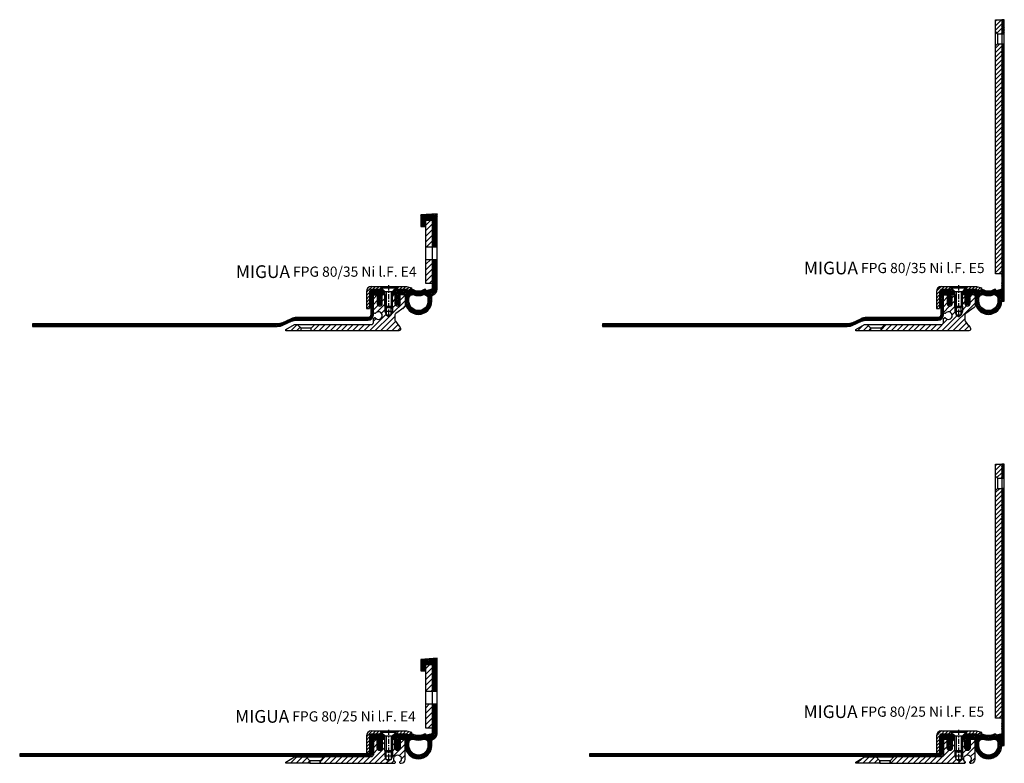
# Model space of a CAD drawing. Units: millimetres. Extents: x 0 to 2400, y 16 to 2401.
# Drawn here: x 1624 to 2400, y 65 to 651 of the extents above; entities that cross this region are included whole.
import ezdxf

# ---------------------------------------------------------------- set-up
doc = ezdxf.new("R2010")
doc.units = ezdxf.units.MM
doc.linetypes.add('CENTER', pattern=[7, 4, -1, 1, -1])
doc.layers.add('AM_0', color=7, linetype='Continuous', lineweight=50)
for name, color, linetype in [('GEO', 4, 'Continuous'), ('GEOMETRIE', 4, 'Continuous'), ('SCHRAFFUR', 3, 'Continuous')]:
    doc.layers.add(name, color=color, linetype=linetype)
doc.styles.add('ISO 8', font='iso8.shx', dxfattribs={"oblique": 15})
doc.styles.add('MIGUA', font='iso8.shx')
pattern_1 = [(45, (0, 0), (-1.767766952966369, 1.767766952966369), [])]
pattern_2 = [(45, (0, 0), (-2.209708691207961, 2.209708691207961), [])]

# ---------------------------------------------------------------- blocks, each defined once
blk = doc.blocks.new('M6X16')
at = {"layer": 'GEOMETRIE'}
for p, q in [((-6.999999999999275, 0), (7.000000000000782, 0)), ((-5.999999999999915, -0.5000000000001137), (6.000000000000114, -0.4999999999998863)), ((-5.999999999999915, -0.5000000000001137), (-5.999999999999915, -1.000000000000114)), ((-5.999999999999915, -1.000000000000114), (6.000000000000114, -0.9999999999998863)), ((-3.000000000000028, -4.000000000000057), (-5.999999999999915, -1.000000000000114)), ((-3, -15.5), (-3.000000000000028, -4.000000000000057)), ((-3.000000000000028, -4.000000000000057), (3, -3.999999999999943)), ((3, -3.999999999999943), (6.000000000000114, -0.9999999999998863)), ((2.999999999999972, -15.5), (3, -3.999999999999943)), ((6.000000000000114, -0.4999999999998863), (6.000000000000114, -0.9999999999998863)), ((-3, -15.5), (2.999999999999972, -15.5))]:
    blk.add_line(p, q, dxfattribs=at)
at = {"layer": 'SCHRAFFUR', "linetype": 'CENTER'}
blk.add_line((-1.4210854715202e-14, 0.8592376852138841), (-1.4210854715202e-14, -24.25159544906546), dxfattribs=at)
at = {"layer": 'SCHRAFFUR'}
for p, q in [((-2, -4), (-2, -16.50000000000003)), ((1.999999999999943, -3.999999999999943), (1.999999999999972, -16.5)), ((-3, -15.5), (-3, -19.5)), ((2.999999999999972, -15.5), (2.999999999999972, -19.5)), ((-3, -19.5), (2.999999999999972, -19.5)), ((-3, -19.5), (-2.000000000000028, -22.50000000000003)), ((-2, -16.50000000000003), (1.999999999999972, -16.5)), ((-2.000000000000028, -22.50000000000003), (1.999999999999972, -22.50000000000003)), ((2.999999999999972, -19.5), (1.999999999999972, -22.50000000000003))]:
    blk.add_line(p, q, dxfattribs=at)
blk = doc.blocks.new('NI-Kappe')
at = {"layer": 'SCHRAFFUR'}
h = blk.add_hatch(dxfattribs=at)
h.set_pattern_fill('ANSI31', color=256, scale=15, style=0)
h.set_pattern_definition([(45, (0, 0), (-1.325825214724776, 1.325825214724777), [])])
h.paths.add_polyline_path([(-23, 6.5), (-25.49999999999997, 4.000000000000028), (-16.3291312439685, 4.000000000000001), (-12.6470476127563, 3.01338866455285), (-12, 5.4282032302755), (-16, 6.5)])
h.paths.add_polyline_path([(-34.50000000000006, 4.000000000000028), (-37.00000000000006, 6.5), (-43.5, 6.5, 0.4142135623730952), (-47.5, 2.5), (-47.5, -11), (-45, -11), (-45, 2.5, -0.4142135623730951), (-43.5, 4)])
at = {"layer": 'GEOMETRIE'}
for p, q in [((-47.5, 2.5), (-47.5, -11)), ((-45, 2.5), (-45, -11)), ((-43.5, 6.5), (-37.00000000000006, 6.5)), ((-43.5, 4), (-34.50000000000006, 4.000000000000028)), ((-34.50000000000003, 4), (-37.00000000000006, 6.5)), ((-25.5, 4), (-23, 6.5)), ((-25.49999999999997, 4.000000000000028), (-16.3291312439685, 4)), ((-23, 6.5), (-16, 6.5)), ((-16.3291312439685, 4), (-12.6470476127563, 3.013388664552849)), ((-16, 6.5), (-12, 5.4282032302755)), ((-12, 5.4282032302755), (-12.6470476127563, 3.013388664552849)), ((-47.5, -11), (-45, -11))]:
    blk.add_line(p, q, dxfattribs=at)
for radius in [4, 1.5]:
    blk.add_arc((-43.5, 2.5), radius, 90, 180, dxfattribs=at)
blk = doc.blocks.new('Profilbezeichnung')
at = {"layer": 'AM_0', "style": 'MIGUA'}
blk.add_text('MIGUA', height=10, dxfattribs=at).set_placement((0, 4.5))
at = {"layer": 'AM_0', "style": 'ISO 8', "oblique": 15}
blk.add_attdef('PROFFILBEZEICHNUNG', (45, 5.5), '', height=8, dxfattribs=at)
blk = doc.blocks.new('FPG 80 E5 Einlage')
at = {"layer": 'SCHRAFFUR'}
h = blk.add_hatch(dxfattribs=at)
h.set_pattern_fill('ANSI37', color=256, scale=0.3, style=0)
h.set_pattern_definition([(45, (-241.1221395986195, -3463.404140068679), (-0.6735192090801864, 0.6735192090801865), []), (135, (-241.1221395986195, -3463.404140068679), (-0.6735192090801865, -0.6735192090801864), [])])
edge = h.paths.add_edge_path()
edge.add_line((1.49920000000111, 3.999600000000328), (-0.0003999999989900971, 2.499999999999773))
edge.add_line((-0.0003999999989900971, 2.499999999999773), (-0.0003999999998995918, 2.273736754432321e-13))
edge.add_line((-0.0003999999998995918, 2.273736754432321e-13), (2.000000000000909, 2.273736754432321e-13))
edge.add_line((2.000000000000909, 2.273736754432321e-13), (2.000000000000909, -1.499849999999014))
edge.add_line((2.000000000000909, -1.499849999999014), (2.730052585248814, -3.012780517570945))
edge.add_arc((2.549945000000434, -3.099689999999782), 0.1999800000000595, -124.57322465827508, 25.7592632389933, ccw=False)
edge.add_line((2.436464545835406, -3.264353860401798), (1.99960000000101, -2.963282411276168))
edge.add_line((1.99960000000101, -2.963282411276168), (1.999600000001465, -3.929499873985833))
edge.add_line((1.999600000001465, -3.929499873985833), (2.723703801528245, -5.200475660304846))
edge.add_arc((2.549945000000434, -5.299469999999701), 0.1999799999999875, -124.57322465828321, 29.671148338153216, ccw=False)
edge.add_line((2.436464545835406, -5.464133860401716), (1.999600000000555, -5.163062411275632))
edge.add_line((1.999600000000555, -5.163062411275632), (1.999600000000555, -6.084838055555565))
edge.add_line((1.999600000000555, -6.084838055555565), (2.714828223496625, -7.272911604584579))
edge.add_arc((3.99980000000096, -6.499349999999822), 1.499850000000075, 211.0482219935106, 328.9517780064895)
edge.add_line((5.284771776505295, -7.272911604584579), (5.999600000000555, -6.085502500000302))
edge.add_line((5.999600000000555, -6.085502500000302), (5.999600000000555, -5.163338076995615))
edge.add_line((5.999600000000555, -5.163338076995615), (5.563135454165604, -5.464133860401716))
edge.add_arc((5.449655000000348, -5.299469999999701), 0.1999799999999481, 150.3288516617973, 304.5732246583327, ccw=False)
edge.add_line((5.275896198472765, -5.200475660304846), (5.99960000000101, -3.930201969890049))
edge.add_line((5.99960000000101, -3.930201969890049), (5.99960000000101, -2.963558076996151))
edge.add_line((5.99960000000101, -2.963558076996151), (5.563135454165604, -3.264353860401798))
edge.add_arc((5.449655000000348, -3.099689999999782), 0.1999800000000082, 154.2407367609513, 304.57322465833056, ccw=False)
edge.add_line((5.269547414752196, -3.012780517570945), (5.99960000000101, -1.49984999999856))
edge.add_line((5.99960000000101, -1.49984999999856), (5.999599999999646, -2.273736754432321e-13))
edge.add_line((5.999599999999646, -2.273736754432321e-13), (8.50190000000066, -2.273736754432321e-13))
edge.add_arc((8.50190000000066, -1.500000000000227), 1.5, 0, 90, ccw=False)
edge.add_line((10.00190000000066, -1.500000000000227), (10.00190000000066, -5.000000000000227))
edge.add_arc((20.50190000000089, -5.000000000000227), 10.50000000000023, 180, 360)
edge.add_line((31.00190000000111, -5.000000000000227), (31.00190000000111, -1.500000000000227))
edge.add_arc((32.50190000000521, -1.500000000000682), 1.500000000004011, 175.1798512869547, 179.9999999999891, ccw=False)
edge.add_line((31.0072049429491, -1.373957600688527), (31.00720494294865, 3.999599999999873))
edge.add_line((31.00720494294865, 3.999599999999873), (30.3272384236484, 3.999599999999873))
edge.add_line((30.3272384236484, 3.999599999999873), (26.64664761275662, 3.013388664552394))
edge.add_line((26.64664761275662, 3.013388664552394), (26.38239308185757, 3.999599999999873))
edge.add_line((26.38239308185757, 3.999599999999873), (25.06122186180346, 3.999599999999873))
edge.add_arc((20.50190000000066, 11.75927680773407), 9.000000000000218, 239.5629553173443, 300.4370446826557, ccw=False)
edge.add_line((15.94257813819786, 3.999599999999873), (14.61680691814308, 3.999599999999873))
edge.add_line((14.61680691814308, 3.999599999999873), (14.35255238724358, 3.013388664552394))
edge.add_line((14.35255238724358, 3.013388664552394), (10.67196157635271, 3.999599999999873))
edge.add_line((10.67196157635271, 3.999599999999873), (1.49920000000111, 3.999600000000328))
edge = h.paths.add_edge_path(flags=16)
edge.add_line((16.00190000000066, -2.273736754432321e-13), (16.26286603468725, -2.273736754432321e-13))
edge.add_arc((20.50190000000089, 11.75927680773361), 12.49999999999969, 250.1765657162803, 289.8234342837196)
edge.add_line((24.74093396531453, -2.273736754432321e-13), (25.00190000000111, -2.273736754432321e-13))
edge.add_arc((25.00190000000111, -3.000000000000227), 3, 0, 90, ccw=False)
edge.add_line((28.00190000000111, -3.000000000000227), (28.00190000000111, -5.000000000000227))
edge.add_arc((20.50190000000089, -5.000000000000227), 7.500000000000227, -180, 0, ccw=False)
edge.add_line((13.00190000000066, -5.000000000000227), (13.00190000000021, -3.000000000000227))
edge.add_arc((16.00190000000021, -3.000000000000227), 3.000000000000083, 89.9999999999929, 179.9999999999984, ccw=False)
h.paths.add_polyline_path([(-16.99279505705181, 4.008520830095449), (-16.99279505705181, 2.208520830095722), (-7.992795057051808, 2.208520830095722), (-7.79279505705199, 2.208520830095722), (-7.79279505705199, 2.008520830095449), (-7.79279505705199, 0.008520830095449128), (-5.992795057051808, 0.008520830095449128), (-5.992795057051808, 2.508520830095449), (-7.492795057051808, 4.008520830095449)])
h.paths.add_polyline_path([(33.00720494294819, 197.5085208300954), (31.0072049429491, 197.508520830095), (31.00720494294956, -5.000000000000227), (33.0072049429491, -5.000000000000227)])
h.paths.add_polyline_path([(31.0072049429491, 205.5085208300954), (33.00720494294819, 205.5085208300954), (33.00720494294819, 216.5085208300954), (31.0072049429491, 216.5085208300954)])
h.paths.add_polyline_path([(33.00720494294819, 197.5085208300954), (31.0072049429491, 197.5085208300954)])
at = {"layer": 'GEOMETRIE'}
for p, q in [((31.0072049429491, 205.5085208300954), (33.00720494294819, 205.5085208300954)), ((31.0072049429491, 197.5085208300954), (33.00720494294819, 197.5085208300954))]:
    blk.add_line(p, q, dxfattribs=at)
for points in [[(33.00720494294819, 216.5085208300954), (31.0072049429491, 216.5085208300954), (31.00720494294956, -5.000000000000227), (33.0072049429491, -5.000000000000227)], [(-7.492795057051808, 4.008520830095449), (-16.99279505705181, 4.008520830095449), (-16.99279505705181, 2.208520830095722), (-7.992795057051808, 2.208520830095722), (-7.79279505705199, 2.208520830095722), (-7.79279505705199, 2.008520830095449), (-7.79279505705199, 0.008520830095449128), (-5.992795057051808, 0.008520830095449128), (-5.992795057051808, 2.508520830095449)]]:
    blk.add_lwpolyline(points, close=True, dxfattribs=at)
for points in [[(31.00720494294865, 3.999599999999873), (30.3272384236484, 3.999599999999873), (26.64664761275662, 3.013388664552394), (26.38239308185757, 3.999599999999873), (25.06122186180346, 3.999599999999873, -0.2720411565274738), (15.94257813819786, 3.999599999999873), (14.61680691814308, 3.999599999999873), (14.35255238724358, 3.013388664552394), (10.67196157635271, 3.999599999999873), (1.49920000000111, 3.999600000000328), (-0.0003999999989900971, 2.499999999999773), (-0.0003999999998995918, 2.273736754432321e-13), (2.000000000000909, 2.273736754432321e-13), (2.000000000000909, -1.499849999999014), (2.730052585248814, -3.012780517570945, -0.7696344998285971), (2.436464545835406, -3.264353860401798), (1.99960000000101, -2.963282411276168), (1.999600000001465, -3.929499873985833), (2.723703801528245, -5.200475660304846, -0.7971783273329373), (2.436464545835406, -5.464133860401716), (1.999600000000555, -5.163062411275632), (1.999600000000555, -6.084838055555565), (2.714828223496625, -7.272911604584579, 0.5652173913043245), (5.284771776505295, -7.272911604584579), (5.999600000000555, -6.085502500000302), (5.999600000000555, -5.163338076995615), (5.563135454165604, -5.464133860401716, -0.797178327333643), (5.275896198472765, -5.200475660304846), (5.99960000000101, -3.930201969890049), (5.99960000000101, -2.963558076996151), (5.563135454165604, -3.264353860401798, -0.7696344998293669), (5.269547414752196, -3.012780517570945), (5.99960000000101, -1.49984999999856), (5.999599999999646, -2.273736754432321e-13), (8.50190000000066, -2.273736754432321e-13, -0.4142135623730951), (10.00190000000066, -1.500000000000227), (10.00190000000066, -5.000000000000227, 1), (31.00190000000111, -5.000000000000227), (31.00190000000111, -1.500000000000227, -0.02103496799274794), (31.0072049429491, -1.373957600688527)], [(16.26286603468725, -2.273736754432321e-13, 0.1747386782759441), (24.74093396531453, -2.273736754432321e-13), (25.00190000000111, -2.273736754432321e-13, -0.4142135623730951), (28.00190000000111, -3.000000000000227), (28.00190000000111, -5.000000000000227, -1), (13.00190000000066, -5.000000000000227), (13.00190000000021, -3.000000000000227, -0.414213562373123), (16.00190000000066, -2.273736754432321e-13)]]:
    blk.add_lwpolyline(points, format="xyb", close=True, dxfattribs=at)
blk = doc.blocks.new('FP XX-E5 Flansch')
at = {"layer": 'SCHRAFFUR'}
h = blk.add_hatch(dxfattribs=at)
h.set_pattern_fill('_U', color=256, scale=2.5, angle=45, style=0, pattern_type=0)
h.set_pattern_definition(pattern_1)
h.paths.add_polyline_path([(-5.000000000001819, -2.273736754432321e-13), (-5.000000000001819, -9.400408618885365), (-3.397971926963294, -11.00243669192395), (-1.790567694115452e-12, -11.00243669192395), (0, -2.273736754432321e-13)])
h = blk.add_hatch(dxfattribs=at)
h.set_pattern_fill('_U', color=256, scale=2.5, angle=45, style=0, pattern_type=0)
h.set_pattern_definition(pattern_1)
h.paths.add_polyline_path([(0, -200), (-1.790567694115452e-12, -19.00243669192395), (-3.40284531081079, -19.002436691924), (-5.000000000001762, -20.59959138111486), (-5.000000000001819, -200)])
at = {"layer": 'GEO'}
for p, q in [((-3.397971926963294, -11.00243669192395), (-5.000000000001819, -9.400408618885365)), ((-3.397971926963294, -11.00243669192395), (-3.40284531081079, -19.002436691924)), ((-3.397971926963294, -11.00243669192395), (-1.790567694115452e-12, -11.00243669192395)), ((-3.40284531081079, -19.002436691924), (-5.000000000001762, -20.59959138111486)), ((-3.40284531081079, -19.002436691924), (-1.790567694115452e-12, -19.00243669192395))]:
    blk.add_line(p, q, dxfattribs=at)
at = {"layer": 'GEOMETRIE'}
blk.add_lwpolyline([(-5.000000000001819, -2.273736754432321e-13), (0, -2.273736754432321e-13), (0, -200), (-5.000000000001819, -200)], close=True, dxfattribs=at)
blk = doc.blocks.new('FP XX-35 TP')
at = {"layer": 'SCHRAFFUR'}
h = blk.add_hatch(dxfattribs=at)
h.set_pattern_fill('ANSI31', color=256, scale=25, style=0)
h.set_pattern_definition(pattern_2)
h.paths.add_polyline_path([(-86, -27.49299999999993), (-86.00000000000001, -28.49299999999993), (-73.98894824482123, -28.49299999999995), (-73.98894824482122, -26.48325191327801), (-76.9685655837033, -23.50363457439611), (-79.09088499701555, -23.5040205931648)])
h.paths.add_polyline_path([(3, -28.49300000000005, 0.6689039799315084), (4.05853124253872, -25.93021516355861), (3.295976348912518, -24.91827064077245, 1), (2.93488733502204, -24.43908933474404), (0.3020467349288083, -20.94519185023864, -0.1628603417903129), (0, -20.04246931551052), (0, -15.9841964297234, -0.2493280028431736), (0.6612106447937549, -14.7406400708918), (7.338789355206245, -10.23655635883233, 0.2493280028431367), (8, -8.992999999999938), (8, -1.5, 0.4142135623730951), (6.5, 0), (4, 0), (4, -6.992999999999938, -1), (0, -6.992999999999938), (0, 0), (-2, 0), (-2, -9), (-3, -10), (-3, -16), (-5, -17.15470053837953), (-7, -16), (-7, -10), (-8, -9), (-8, 0), (-10, 0), (-10, -6.992999999999938, -1), (-14, -6.992999999999938), (-14, -0.003906371179255075), (-15.51329533568869, -0.003906371179255075, 0.412370886200916), (-17.00000000000068, -1.494492891641234), (-17, -14.06898953894643, 0.2679491924309981), (-16.900000000001, -14.24219461970324), (-15.76586333718842, -14.89698872727558, 0.396012191835883), (-15.49924687861369, -14.83441346045771, -3.313902875912608), (-15.49924687861352, -18.15330787862795, 0.3960121918351497), (-15.76586333718797, -18.09073261180981), (-16.89999999999964, -18.74552671938227, 0.2679491924309373), (-17.00000000000023, -18.91873180013897), (-17, -21.99299999999994, -0.4142135623730951), (-18.5, -23.49299999999982), (-63.00679146403402, -23.50109513249092), (-65.98894824482122, -26.48325191327806), (-65.98894824482122, -28.49299999999996)])
at = {"layer": 'GEOMETRIE'}
for p, q in [((-76.96856558370327, -23.50363457439611), (-73.98894824482122, -26.48325191327801)), ((-73.98894824482122, -28.49299999999995), (-73.98894824482122, -26.48325191327801)), ((-65.98894824482122, -26.48325191327807), (-73.98894824482116, -26.48325191327807)), ((-63.00679146403401, -23.50109513249092), (-65.98894824482122, -26.48325191327806)), ((-65.98894824482122, -28.49299999999996), (-65.98894824482122, -26.48325191327807))]:
    blk.add_line(p, q, dxfattribs=at)
blk.add_lwpolyline([(-86, -27.49299999999994), (-79.09088499701556, -23.5040205931648), (-18.5, -23.49299999999982, 0.414213562373095), (-17, -21.99299999999994), (-17.00000000000023, -18.91873180013897, -0.2679491924309373), (-16.89999999999964, -18.74552671938227), (-15.76586333718797, -18.09073261180981, -0.396012191835585), (-15.49924687861335, -18.1533078786282, 3.313902875912517), (-15.4992468786138, -14.83441346045788, -0.3960121918355852), (-15.76586333718842, -14.89698872727558), (-16.900000000001, -14.24219461970324, -0.2679491924309981), (-17, -14.06898953894643), (-17.00000000000068, -1.500000000000114, -0.4160586426272086), (-15.49999999999909, -0.003906371179255075), (-14, -0.003906371179255075), (-14, -6.992999999999938, 0.9999999999999999), (-10, -6.992999999999938), (-10, 0), (-8, 0), (-8, -9), (-7, -10), (-7, -16), (-5, -17.15470053837953), (-3, -16), (-3, -10), (-2, -9), (-2, 0), (0, 0), (0, -6.992999999999938, 0.9999999999999999), (4, -6.992999999999938), (4, 0), (6.5, 0, -0.414213562373095), (8, -1.5), (8, -8.992999999999938, -0.2493280028431367), (7.338789355206245, -10.23655635883233), (0.6612106447937549, -14.7406400708918, 0.2493280028431736), (0, -15.9841964297234), (0, -20.04246931551052, 0.1628603417903129), (0.3020467349288083, -20.94519185023864), (2.93488733502204, -24.43908933474404, -1.000000000000416), (3.295976348912518, -24.91827064077245), (4.05853124253872, -25.93021516355861, -0.6689039799315087), (3, -28.49300000000005), (-86, -28.49299999999994)], format="xyb", close=True, dxfattribs=at)
blk = doc.blocks.new('FP XX-35 l.F.')
at = {"layer": 'SCHRAFFUR'}
h = blk.add_hatch(dxfattribs=at)
h.set_pattern_fill('ANSI37', color=256, scale=0.3, style=0)
h.set_pattern_definition([(45, (-48.00000161953528, -1141.78107396637), (-0.6735192090801864, 0.6735192090801865), []), (135, (-48.00000161953528, -1141.78107396637), (-0.6735192090801865, -0.6735192090801864), [])])
h.paths.add_polyline_path([(-6.999987050241025, -19.99998169561013, 0.4134684686387058), (-3.000000000000306, -16.01016000106392), (-2.999999999999993, -1.499999999999773, -0.4142135623730784), (-1.499999999999993, -2.273736754432321e-13), (0, 0), (0.0004248803869657536, -0.3763401473136128), (0.7196382138895459, -1.850946007909215, -0.7399610750250887), (0.2999999999997343, -2.242264973080864), (0.002337450207647862, -2.070409419831321), (0.003832580493494219, -3.394729320845272), (0.7192317029703261, -4.850115785853859, -0.741153882238349), (0.2999999999997343, -5.242264973080864), (0.005726598414042883, -5.072366145459681), (0.007088098430934052, -6.278322298370086), (0.4755162656138125, -7.109330753314907, 0.5842431943323498), (3.524483734385747, -7.109330753314907), (3.992911901568724, -6.278322298370313), (3.994273401585673, -5.072366145460138), (3.699999999999825, -5.242264973081319, -0.7411538822383701), (3.280768297029233, -4.850115785853859), (3.996167419506321, -3.394729320844589), (3.997662549792224, -2.070409419831094), (3.699999999999825, -2.242264973081319, -0.7399610750312323), (3.280361786110014, -1.85094600790876), (3.999575119613026, -0.3763401473124762), (4, -6.271259725775998e-12), (4.000000000000007, 1.999999999999773), (-5.000000000000213, 1.999999999999773), (-5.00000000000022, -11.74999999999977), (-5.000000000000277, -15.99278455247486, -0.4152679550561452), (-6.999987050241025, -17.99998169561013), (-63.60407761531062, -17.99998169561013, 0.1095178116832105), (-67.8302602327193, -18.93690382524369), (-74.54272588308504, -22.06697796311209, -0.1095178116829996), (-78.76890850049199, -23.00390009274543), (-271.5783755154209, -23.00390009274543), (-271.5783755154212, -25.00390009274543), (-78.76890850049199, -25.00390009274543, 0.1095178116832861), (-73.69748935960365, -23.87959353718543), (-67.38687090743409, -20.93690382524369, -0.1095178116831644), (-63.16068829002703, -19.99998169561013)])
at = {"layer": 'GEOMETRIE'}
blk.add_lwpolyline([(-73.69748935960365, -23.87959353718543), (-67.38687090743409, -20.93690382524369, -0.1095178116831644), (-63.16068829002703, -19.99998169561013), (-6.999987050241025, -19.99998169561013, 0.4134684686387058), (-3.000000000000306, -16.01016000106392), (-2.999999999999993, -1.499999999999773, -0.4142135623730784), (-1.499999999999993, -2.273736754432321e-13), (0, 0), (0.0004248803869657536, -0.3763401473136128), (0.7196382138895459, -1.850946007909215, -0.7399610750250887), (0.2999999999997343, -2.242264973080864), (0.002337450207647862, -2.070409419831321), (0.00383258049349422, -3.394729320845272), (0.7192317029703261, -4.850115785853859, -0.741153882238349), (0.2999999999997343, -5.242264973080864), (0.005726598414042883, -5.072366145459682), (0.007088098430934053, -6.278322298370085), (0.4755162656138125, -7.109330753314907, 0.5842431943323498), (3.524483734385747, -7.109330753314907), (3.992911901568725, -6.278322298370313), (3.994273401585673, -5.072366145460137), (3.699999999999825, -5.242264973081319, -0.7411538822383701), (3.280768297029233, -4.850115785853859), (3.996167419506321, -3.39472932084459), (3.997662549792224, -2.070409419831094), (3.699999999999825, -2.242264973081319, -0.7399610750312323), (3.280361786110014, -1.85094600790876), (3.999575119613027, -0.3763401473124759), (4, -6.366462912410498e-12), (4.000000000000007, 1.999999999999773), (-5.000000000000213, 1.999999999999773), (-5.00000000000022, -11.74999999999977), (-5.000000000000277, -15.99278455247486, -0.4152679550561452), (-6.999987050241025, -17.99998169561013), (-63.60407761531062, -17.99998169561013, 0.1095178116832105), (-67.8302602327193, -18.93690382524369), (-74.54272588308504, -22.06697796311209, -0.1095178116829996), (-78.76890850049199, -23.00390009274543), (-271.5783755154209, -23.00390009274543), (-271.5783755154212, -25.00390009274543), (-78.76890850049199, -25.00390009274543, 0.1095178116832861)], format="xyb", close=True, dxfattribs=at)
blk = doc.blocks.new('FPG 80-35 Ni l.F. E5')
at = {"layer": 'GEOMETRIE'}
blk.add_line((-30.5, 8.484614161816808), (-16.5, 8.484614161816808), dxfattribs=at)
blk.add_blockref('Profilbezeichnung', (-145.3392491219445, 13.4756069728154)).add_auto_attribs({'PROFFILBEZEICHNUNG': 'FPG 80/35 Ni l.F. E5'})
for name, p in [('FP XX-35 l.F.', (-32.49999999999909, 1.980707790537053)), ('FP XX-35 TP', (-18.49999999999909, 1.984614161816808))]:
    blk.add_blockref(name, p)
for name, p in [('FPG 80 E5 Einlage', (-20.50000000000091, 1.98461416181658)), ('FP XX-E5 Flansch', (10.50000000000091, 218.4846141618168)), ('NI-Kappe', (6.5, 1.984614161816808)), ('M6X16', (-23.50000000000091, 8.484614161816808))]:
    blk.add_blockref(name, p, dxfattribs=at)
blk = doc.blocks.new('FPG 80 E4 Einlage')
at = {"layer": 'SCHRAFFUR'}
h = blk.add_hatch(dxfattribs=at)
h.set_pattern_fill('ANSI37', color=256, scale=0.3, style=0)
h.set_pattern_definition([(45, (-41.38133616987443, -3512.063232889164), (-0.6735192090801864, 0.6735192090801865), []), (135, (-41.38133616987443, -3512.063232889164), (-0.6735192090801865, -0.6735192090801864), [])])
h.paths.add_polyline_path([(22.74093396531271, 0), (23.0018999999993, 0, -0.4142135623730951), (26.0018999999993, -3), (26.0018999999993, -5, -1), (11.00189999999884, -5), (11.00189999999839, -3, -0.414213562373123), (14.00189999999884, 0), (14.26286603468543, 0, 0.1747386782759441)], flags=16)
h.paths.add_polyline_path([(-19.00040000000081, 4), (-19.00040000000081, 2.200000000000273), (-10.00040000000081, 2.200000000000273), (-9.800400000001446, 2.200000000000273), (-9.800400000000991, 2), (-9.800400000000991, 0), (-8.000400000001264, 4.547473508864641e-13), (-8.000400000000354, 2.5), (-9.500400000000809, 4)])
h.paths.add_polyline_path([(29.33293333333268, 37.74377107601276), (33.33293333333245, 37.74377107601276), (33.33293333333268, 63.7140452079102), (20.33293333333222, 62.74377107601322), (20.33293333333222, 53.7140452079102), (24.33293333333222, 53.7140452079102), (24.33293333333404, 58.71404520791066), (29.33293333333268, 58.7140452079102)])
edge = h.paths.add_edge_path()
edge.add_line((33.33293333333245, 27.74377107601276), (29.33293333333268, 27.74377107601276))
edge.add_line((29.33293333333268, 27.74377107601276), (29.33293333333268, 4.9996000000001))
edge.add_arc((28.33293333333268, 4.9996000000001), 1.000000000000029, 270.0000000000016, 359.99999999999835, ccw=False)
edge.add_line((28.33293333333268, 3.9996000000001), (28.32723842364612, 3.9996000000001))
edge.add_line((28.32723842364612, 3.9996000000001), (24.64664761275571, 3.013388664552622))
edge.add_line((24.64664761275571, 3.013388664552622), (24.38239308185666, 3.9996000000001))
edge.add_line((24.38239308185666, 3.9996000000001), (23.0612218618021, 3.9996000000001))
edge.add_arc((18.5018999999993, 11.75927680773475), 9.000000000000464, 239.5629553173452, 300.43704468265474, ccw=False)
edge.add_line((13.9425781381965, 3.9996000000001), (12.61680691814308, 3.9996000000001))
edge.add_line((12.61680691814308, 3.9996000000001), (12.35255238724221, 3.013388664552622))
edge.add_line((12.35255238724221, 3.013388664552622), (8.671961576352714, 3.9996000000001))
edge.add_line((8.671961576352714, 3.9996000000001), (-0.5007999999997992, 3.9996000000001))
edge.add_line((-0.5007999999997992, 3.9996000000001), (-2.000400000000809, 2.5))
edge.add_line((-2.000400000000809, 2.5), (-2.000400000000809, 0))
edge.add_line((-2.000400000000809, 0), (0, 0))
edge.add_line((0, 0), (0, -1.499850000000151))
edge.add_line((0, -1.499850000000151), (0.7300525852474493, -3.012780517571173))
edge.add_arc((0.5499449999990702, -3.09969000000001), 0.1999800000000895, -124.57322465824228, 25.759263238960386, ccw=False)
edge.add_line((0.4364645458340419, -3.264353860402025), (-0.0004000000003543391, -2.963282411276396))
edge.add_line((-0.0004000000003543391, -2.963282411276396), (-0.0004000000003543391, -3.92949987398606))
edge.add_line((-0.0004000000003543391, -3.92949987398606), (0.7237038015268809, -5.200475660305074))
edge.add_arc((0.5499449999992976, -5.299469999999928), 0.1999799999999573, -124.57322465832209, 29.671148338192495, ccw=False)
edge.add_line((0.4364645458340419, -5.464133860401944), (-0.0004000000003543391, -5.163062411276769))
edge.add_line((-0.0004000000003543391, -5.163062411276769), (-0.0003999999998995918, -6.084838055555792))
edge.add_line((-0.0003999999998995918, -6.084838055555792), (0.7148282234952603, -7.272911604584351))
edge.add_arc((1.999799999999595, -6.499349999999595), 1.499850000000077, 211.0482219935107, 328.9517780064894)
edge.add_line((3.284771776503931, -7.272911604584351), (3.999599999998736, -6.085502500000075))
edge.add_line((3.999599999998736, -6.085502500000075), (3.999599999999191, -5.163338076996297))
edge.add_line((3.999599999999191, -5.163338076996297), (3.563135454164239, -5.464133860401944))
edge.add_arc((3.449654999999211, -5.299469999999928), 0.199980000000018, 150.3288516618832, 304.5732246582462, ccw=False)
edge.add_line((3.275896198471401, -5.200475660305074), (3.999599999998736, -3.930201969890277))
edge.add_line((3.999599999998736, -3.930201969890277), (3.999599999999191, -2.963558076995923))
edge.add_line((3.999599999999191, -2.963558076995923), (3.563135454164239, -3.264353860402025))
edge.add_arc((3.449654999999211, -3.09969000000001), 0.1999800000000685, 154.2407367610164, 304.5732246582652, ccw=False)
edge.add_line((3.269547414750832, -3.012780517571173), (3.999599999999191, -1.499850000000151))
edge.add_line((3.999599999999191, -1.499850000000151), (3.999599999998281, 0))
edge.add_line((3.999599999998281, 0), (6.501899999999296, 0))
edge.add_arc((6.501899999999296, -1.5), 1.5, 0, 90, ccw=False)
edge.add_line((8.001899999999296, -1.5), (8.001899999999296, -5))
edge.add_arc((18.50189999999952, -5), 10.50000000000023, 180, 360)
edge.add_line((29.00189999999975, -5), (29.00189999999975, -1.5))
edge.add_arc((30.50189999999975, -1.5), 1.500000000000081, 109.49272577081521, 180.0000000000019, ccw=False)
edge.add_arc((28.33293333333199, 4.627445111862471), 5.000000000000131, 289.4927257708197, 359.9999999999945)
edge.add_line((33.33293333333222, 4.627445111862016), (33.33293333333245, 27.74377107601276))
at = {"layer": 'GEOMETRIE'}
for p, q in [((29.33293333333268, 37.74377107601276), (33.33293333333245, 37.74377107601276)), ((29.33293333333268, 27.74377107601276), (33.33293333333245, 27.74377107601276))]:
    blk.add_line(p, q, dxfattribs=at)
for points in [[(33.33293333333268, 63.7140452079102), (20.33293333333222, 62.74377107601322), (20.33293333333222, 53.7140452079102), (24.33293333333222, 53.7140452079102), (24.33293333333404, 58.71404520791066), (29.33293333333268, 58.7140452079102), (29.33293333333268, 4.9996000000001, -0.4142135623730783), (28.33293333333268, 3.9996000000001), (28.32723842364612, 3.9996000000001), (24.64664761275571, 3.013388664552622), (24.38239308185666, 3.9996000000001), (23.0612218618021, 3.9996000000001, -0.272041156527465), (13.9425781381965, 3.9996000000001), (12.61680691814308, 3.9996000000001), (12.35255238724221, 3.013388664552622), (8.671961576352714, 3.9996000000001), (-0.5007999999997992, 3.9996000000001), (-2.000400000000809, 2.5), (-2.000400000000809, 0), (0, 0), (0, -1.499850000000151), (0.7300525852474493, -3.012780517571173, -0.7696344998281436), (0.4364645458340419, -3.264353860402025), (-0.0004000000003543391, -2.963282411276396), (-0.0004000000003543391, -3.92949987398606), (0.7237038015268809, -5.200475660305074, -0.7971783273334773), (0.4364645458340419, -5.464133860401944), (-0.0004000000003543391, -5.163062411276769), (-0.0003999999998995918, -6.084838055555792), (0.7148282234952603, -7.272911604584351, 0.5652173913043234), (3.284771776503931, -7.272911604584351), (3.999599999998736, -6.085502500000075), (3.999599999999191, -5.163338076996297), (3.563135454164239, -5.464133860401944, -0.7971783273323906), (3.275896198471401, -5.200475660305074), (3.999599999998736, -3.930201969890277), (3.999599999999191, -2.963558076995923), (3.563135454164239, -3.264353860402025, -0.7696344998284591), (3.269547414750832, -3.012780517571173), (3.999599999999191, -1.499850000000151), (3.999599999998281, 0), (6.501899999999296, 0, -0.4142135623730951), (8.001899999999296, -1.5), (8.001899999999296, -5, 1), (29.00189999999975, -5), (29.00189999999975, -1.5, -0.317733935273173), (30.00136923076889, -0.08597420495470942, 0.3177339352731159), (33.33293333333222, 4.627445111862016)], [(14.00189999999884, 0), (14.26286603468543, 0, 0.1747386782759441), (22.74093396531271, 0), (23.0018999999993, 0, -0.4142135623730951), (26.0018999999993, -3), (26.0018999999993, -5, -1), (11.00189999999884, -5), (11.00189999999839, -3, -0.4142135623731228)]]:
    blk.add_lwpolyline(points, format="xyb", close=True, dxfattribs=at)
blk.add_lwpolyline([(-9.500400000000809, 4), (-19.00040000000081, 4), (-19.00040000000081, 2.200000000000273), (-10.00040000000081, 2.200000000000273), (-9.800400000001446, 2.200000000000273), (-9.800400000000991, 2), (-9.800400000000991, 0), (-8.000400000001264, 4.547473508864641e-13), (-8.000400000000354, 2.5)], close=True, dxfattribs=at)
blk = doc.blocks.new('FP XX-E4 Flansch')
at = {"layer": 'SCHRAFFUR'}
h = blk.add_hatch(dxfattribs=at)
h.set_pattern_fill('ANSI31', color=256, scale=25, style=0)
h.set_pattern_definition([(45, (-704.333333333333, -77.71404520790998), (-2.209708691207961, 2.209708691207961), [])])
h.paths.add_polyline_path([(-1.13686837721616e-13, -1.4210854715202e-14), (-5, 0), (-5, -5), (-5, -20.97027413189721), (0, -20.97027413189721)])
h.paths.add_polyline_path([(-1.13686837721616e-13, -30.97027413189721), (-5, -30.97027413189721), (-5, -49.99999999999989), (0, -50)])
at = {"layer": 'GEOMETRIE'}
for p, q in [((-5, -20.97027413189721), (0, -20.97027413189721)), ((-5, -30.97027413189721), (0, -30.97027413189721))]:
    blk.add_line(p, q, dxfattribs=at)
blk.add_lwpolyline([(-5, 1.13686837721616e-13), (0, 0), (0, -50), (-5, -49.99999999999989)], close=True, dxfattribs=at)
blk = doc.blocks.new('FPG 80-35 Ni l.F. E4')
for name, p in [('FP XX-E4 Flansch', (10.83333333333303, 60.69865936972678)), ('FP XX-35 l.F.', (-32.49999999999932, 1.980707790537053)), ('FP XX-35 TP', (-18.4999999999992, 1.984614161816808))]:
    blk.add_blockref(name, p)
blk.add_blockref('Profilbezeichnung', (-143.7787209710505, 10.59851158390711)).add_auto_attribs({'PROFFILBEZEICHNUNG': 'FPG 80/35 Ni l.F. E4'})
at = {"layer": 'GEOMETRIE'}
for name, p in [('FPG 80 E4 Einlage', (-18.5, 1.984614161816808)), ('NI-Kappe', (6.5, 1.984614161816808)), ('M6X16', (-23.50000000000091, 8.484614161816808))]:
    blk.add_blockref(name, p, dxfattribs=at)
blk = doc.blocks.new('FP XX-25 TP')
at = {"layer": 'SCHRAFFUR'}
h = blk.add_hatch(dxfattribs=at)
h.set_pattern_fill('ANSI31', color=256, scale=25, style=0)
h.set_pattern_definition(pattern_2)
h.paths.add_polyline_path([(16.03143441629673, 4.989365425603826), (6.928203230275358, 5), (0, 1), (0, 0), (19.01105175517878, 0), (19.01105175517878, 2.009748086721927)])
h.paths.add_polyline_path([(79, 8.999999999999998), (78, 10), (78, 19), (76, 19), (76, 12, -1), (72, 12), (72, 19), (70.5, 19, 0.4142135623730951), (69, 17.5), (69, 7, -0.4142135623730951), (67, 5), (29.99320853596599, 4.991904867509021), (27.01105175517878, 2.009748086721869), (27.01105175517878, -0.01063457439617466), (85.0560632699592, 1.00702415739562e-07, 0.2678510106043992), (86.35455173280934, 0.75), (86.5, 1.001923788646536, -3.732050807568882), (89.5, 1.001923788646536), (89.64544826718975, 0.75, 0.2720611320758073), (90.96748067226761, 0.0001762562904081832, 0.4173920971517278), (94, 3), (94, 18, 0.4142135623730951), (93, 19), (90, 19), (90, 12, -1), (86, 12), (86, 19), (84, 18.99999999999977), (84, 10), (83, 9), (83, 3), (81, 1.845299461620695), (79, 3)])
at = {"layer": 'GEOMETRIE'}
for p, q in [((16.03143441629673, 4.989365425603825), (29.9906690940608, 4.989365425603825)), ((16.03143441629673, 4.989365425603825), (19.01105175517878, 2.009748086721928)), ((19.01105175517878, -1.4210854715202e-14), (19.01105175517878, 2.009748086721928)), ((27.01105175517878, 2.009748086721871), (19.01105175517884, 2.009748086721871)), ((19.01105175517878, 0), (27.01105175517878, -0.01063457439617466)), ((29.99320853596599, 4.991904867509021), (27.01105175517878, 2.009748086721874)), ((27.01105175517878, -2.486899575160351e-14), (27.01105175517878, 2.009748086721871))]:
    blk.add_line(p, q, dxfattribs=at)
for points in [[(93, 19), (90, 19), (90, 12, -1), (86, 12), (86, 19), (84, 18.99999999999977), (84, 10), (83, 9), (83, 3), (81, 1.845299461620698), (79, 3), (79, 9), (78, 10), (78, 19), (76, 19), (76, 12, -1), (72, 12), (72, 19), (70.5, 19, 0.4142135623730951), (69, 17.5), (69, 7, -0.4142135623730951), (67, 5), (29.99320853596599, 4.991904867509021), (27.01105175517878, 2.009748086721871)], [(27.01105175517878, 2.009748086721871), (27.01105175517878, -0.01063457439617466), (85.05551362713322, 0, 0.2679491924311243), (86.35455173280934, 0.75), (86.5, 1.001923788646536, -3.732050807568882), (89.5, 1.001923788646536), (89.64544826718975, 0.75, 0.2679491924311324), (90.94448637286678, 0), (91, 0, 0.4142135623730924), (94, 3), (94, 18, 0.414213562373095), (93, 19)]]:
    blk.add_lwpolyline(points, format="xyb", dxfattribs=at)
blk.add_lwpolyline([(19.01105175517878, 2.009748086721928), (19.01105175517878, 0), (0, 0), (0, 1), (6.928203230275358, 5), (16.03143441629673, 4.989365425603825), (19.01105175517878, 2.009748086721928)], dxfattribs=at)
blk = doc.blocks.new('FP XX-25 l.F.')
at = {"layer": 'SCHRAFFUR'}
h = blk.add_hatch(dxfattribs=at)
h.set_pattern_fill('ANSI37', color=256, scale=0.3, style=0)
h.set_pattern_definition([(45, (621.5194943374407, -791.7849803375487), (-0.6735192090801864, 0.6735192090801865), []), (135, (621.5194943374407, -791.7849803375487), (-0.6735192090801865, -0.6735192090801864), [])])
h.paths.add_polyline_path([(-48.58028626442149, -13.4960936287747), (-7.000000000000341, -13.4960936287747, 0.4142135623730857), (-3.000000000000341, -9.496093628774815), (-3.000000000000114, -1.499999999999773, -0.4142135623730534), (-1.500000000000114, -2.273736754432321e-13), (0, 0), (0.0004248803868449613, -0.3763401473137264), (0.7196382138894251, -1.850946007909215, -0.7399610750250766), (0.2999999999996135, -2.242264973080864), (0.002337450207505753, -2.070409419831435), (0.003832580493394743, -3.394729320845499), (0.7192317029702053, -4.850115785853859, -0.7411538822384692), (0.2999999999996135, -5.242264973080864), (0.005726598413957618, -5.072366145459682), (0.007088098430813261, -6.278322298369972), (0.4755162656136918, -7.109330753314907, 0.5842431943323121), (3.524483734385626, -7.109330753314907), (3.992911901568619, -6.278322298370312), (3.994273401585588, -5.072366145460251), (3.699999999999704, -5.242264973081319, -0.7411538822384779), (3.280768297029113, -4.850115785853859), (3.996167419506151, -3.394729320844704), (3.997662549792153, -2.070409419831207), (3.699999999999704, -2.242264973081319, -0.7399610750313047), (3.280361786109893, -1.85094600790876), (3.999575119612928, -0.376340147312248), (3.999999999999887, -2.613024885799088e-11), (3.999999999999885, 1.999999999999773), (-5.000000000000341, 1.999999999999773), (-5.000000000000341, -9.496093628774702, -0.414213562373097), (-7.000000000000341, -11.4960936287747), (-48.81908007655898, -11.4960936287747), (-57.92895786555357, -11.49609362877459), (-57.92895786555357, -11.50001202591), (-281.5783755154209, -11.50001202591), (-281.5783755154212, -13.50001202591)])
at = {"layer": 'GEOMETRIE'}
blk.add_lwpolyline([(-3.000000000000341, -9.496093628774815), (-3.000000000000114, -1.499999999999773, -0.4142135623730534), (-1.500000000000114, -2.273736754432321e-13), (0, 0), (0.0004248803868449613, -0.3763401473137264), (0.7196382138894251, -1.850946007909215, -0.7399610750250766), (0.2999999999996135, -2.242264973080864), (0.002337450207505753, -2.070409419831435), (0.003832580493394744, -3.394729320845499), (0.7192317029702053, -4.850115785853859, -0.7411538822384692), (0.2999999999996135, -5.242264973080864), (0.005726598413957618, -5.072366145459682), (0.007088098430813261, -6.278322298369972), (0.4755162656136918, -7.109330753314907, 0.5842431943323121), (3.524483734385626, -7.109330753314907), (3.992911901568618, -6.278322298370313), (3.994273401585588, -5.072366145460251), (3.699999999999704, -5.242264973081319, -0.7411538822384779), (3.280768297029113, -4.850115785853859), (3.996167419506151, -3.394729320844704), (3.997662549792153, -2.070409419831208), (3.699999999999704, -2.242264973081319, -0.7399610750313047), (3.280361786109893, -1.85094600790876), (3.999575119612928, -0.3763401473122485), (3.999999999999886, -2.592059900052845e-11), (3.999999999999886, 1.999999999999773), (-5.000000000000341, 1.999999999999773), (-5.000000000000341, -9.496093628774702, -0.414213562373097), (-7.000000000000341, -11.4960936287747), (-48.81908007655898, -11.4960936287747), (-57.92895786555357, -11.49609362877459), (-57.92895786555357, -11.50001202591), (-281.5783755154209, -11.50001202591), (-281.5783755154212, -13.50001202591), (-48.58028626442149, -13.4960936287747), (-7.000000000000341, -13.4960936287747, 0.4142135623730857)], format="xyb", close=True, dxfattribs=at)
blk = doc.blocks.new('FPG 80-25 Ni l.F. E5')
at = {"layer": 'GEOMETRIE'}
blk.add_line((-30.5, 8.484614161816694), (-16.5, 8.484614161816694), dxfattribs=at)
blk.add_blockref('Profilbezeichnung', (-145.6368498401232, 14.12131093452388)).add_auto_attribs({'PROFFILBEZEICHNUNG': 'FPG 80/25 Ni l.F. E5'})
blk.add_blockref('FP XX-25 l.F.', (-32.49999999999909, 1.984614161716081))
for name, p in [('FPG 80 E5 Einlage', (-20.50000000000091, 1.984614161816467)), ('FP XX-E5 Flansch', (10.50000000000091, 218.4846141618167)), ('NI-Kappe', (6.5, 1.984614161816694)), ('M6X16', (-23.50000000000091, 8.484614161816694)), ('FP XX-25 TP', (-104.5, -17.01538583818331))]:
    blk.add_blockref(name, p, dxfattribs=at)
blk = doc.blocks.new('FPG 80-25 Ni l.F. E4')
at = {"layer": 'GEOMETRIE'}
blk.add_line((-489.1343312367717, 386.0608476705302), (-487.1343312367717, 386.0608476705302), dxfattribs=at)
for name, p in [('FP XX-E4 Flansch', (-457.8009979034387, 444.7748928784401)), ('FP XX-25 l.F.', (-501.1343312367707, 386.0608476704296))]:
    blk.add_blockref(name, p)
blk.add_blockref('Profilbezeichnung', (-613.0342640358595, 394.4944586334111)).add_auto_attribs({'PROFFILBEZEICHNUNG': 'FPG 80/25 Ni l.F. E4'})
for name, p in [('FPG 80 E4 Einlage', (-487.1343312367717, 386.0608476705302)), ('NI-Kappe', (-462.1343312367717, 386.0608476705302)), ('M6X16', (-492.1343312367726, 392.5608476705302)), ('FP XX-25 TP', (-573.1343312367717, 367.0608476705302))]:
    blk.add_blockref(name, p, dxfattribs=at)

msp = doc.modelspace()

# ---------------------------------------------------------------- block references
for name, p in [('FPG 80-35 Ni l.F. E5', (2387.149150571689, 432.3153871154059)), ('FPG 80-35 Ni l.F. E4', (1938.235672384677, 432.3153871154059)), ('FPG 80-25 Ni l.F. E5', (2387.149150571689, 82.315387115406)), ('FPG 80-25 Ni l.F. E4', (2406.870003621449, -301.7608463933075))]:
    msp.add_blockref(name, p)

doc.saveas('drawing.dxf')
